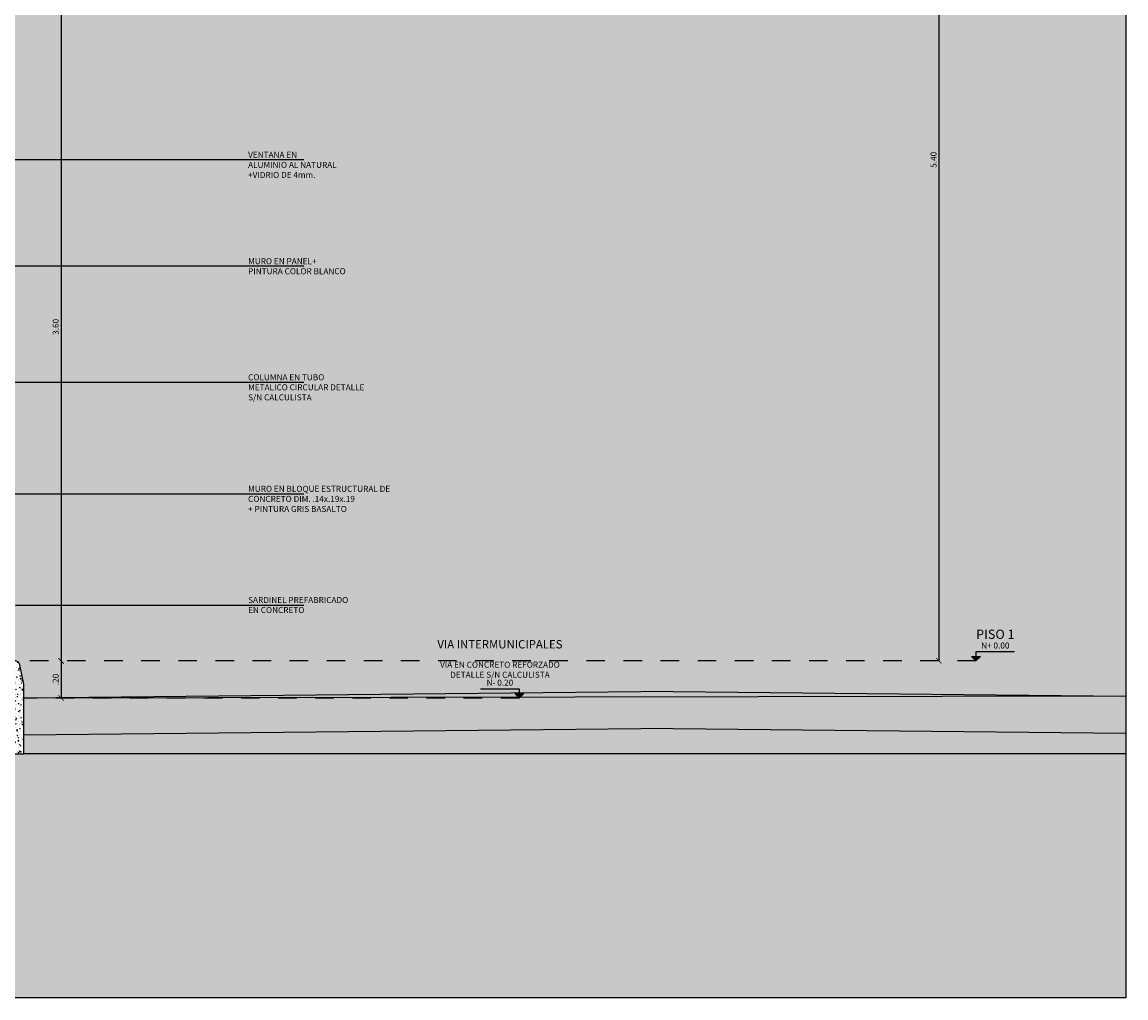
# Model space of a CAD drawing. Units: inches. Extents: x -9.4 to 58.8, y 25.3 to 35.9.
# Drawn here: x 52.9 to 58.8, y 25.3 to 30.6 of the extents above; entities that cross this region are included whole.
import ezdxf

# ---------------------------------------------------------------- set-up
doc = ezdxf.new("R2010")
doc.units = ezdxf.units.IN
doc.header["$MEASUREMENT"] = 0
doc.linetypes.add('HIDDEN2', pattern=[0.1875, 0.125, -0.0625])
for name, color, linetype in [('1-DIM', 1, 'Continuous'), ('1-ESPECIFICACION', 1, 'Continuous'), ('1-FLECHA', 4, 'Continuous'), ('1-MURO', 3, 'Continuous'), ('1-NIVEL', 1, 'Continuous'), ('1-OBRA NEGRA', 7, 'Continuous'), ('1-PROYECCION', 7, 'HIDDEN2'), ('1-TEXTO', 4, 'Continuous'), ('1-TEXTURA', 6, 'Continuous')]:
    doc.layers.add(name, color=color, linetype=linetype)
doc.styles.add('ESPECIFICACION', font='romans.shx')
doc.styles.add('ROMANS', font='romans.shx')
doc.styles.add('TITULO', font='ARIAL.TTF')
doc.dimstyles.new('1.25', dxfattribs={"dimscale": 0, "dimtxt": 0.0325, "dimasz": 0.03, "dimexe": 0.4, "dimexo": 0.3, "dimgap": 0.0125, "dimtad": 1, "dimzin": 4, "dimdsep": 46, "dimtxsty": 'ESPECIFICACION', "dimblk": 'ARCHTICK', "dimcen": 0, "dimse1": 1, "dimse2": 1, "dimclrd": 5, "dimclre": 5, "dimadec": 1, "dimazin": 0, "dimtfac": 2, "dimtofl": 0, "dimtmove": 1, "dimatfit": 3, "dimldrblk": 'OPEN90', "dimfxl": 0, "dimtolj": 1, "dimtzin": 0, "dimarcsym": 0})
pattern_1 = [(50, (-136.723675, 25.45177), (0.035863009, -0.0031376067), [0.00375, -0.04125]), (355, (-136.723675, 25.45177), (-0.006937567, 0.037609607), [0.003, -0.033]), (100.4514, (-136.720687, 25.45151), (0.028925469, 0.034471977), [0.0031870095, -0.0350571056]), (46.1842, (-136.723675, 25.46177), (0.053362052, -0.008275951), [0.005625, -0.061875]), (96.6356, (-136.71923, 25.46108), (0.046733135, 0.048705894), [0.004780514, -0.05258565]), (351.1842, (-136.723675, 25.46177), (0.046733097, 0.04870593), [0.0045, -0.0495]), (21, (-136.718675, 25.45927), (0.0298453526, -0.0201309445), [0.00375, -0.04125]), (326, (-136.718675, 25.45927), (0.0121657666, 0.036257502), [0.003, -0.033]), (71.4514, (-136.716188, 25.457593), (0.0420111314, 0.016126525), [0.0031870095, -0.0350571056]), (37.5, (-136.723675, 25.45177), (0.0006079928, 0.0166446927), [0, -0.0326, 0, -0.0335, 0, -0.033125]), (7.5, (-136.723675, 25.45177), (0.0131534769, 0.0197205856), [0, -0.0191, 0, -0.03185, 0, -0.012625]), (327.5, (-136.734825, 25.45177), (0.0266911218, -0.0011277436), [0, -0.0125, 0, -0.039, 0, -0.05175]), (317.5, (-136.739825, 25.45177), (0.0291593085, 0.005005249), [0, -0.01625, 0, -0.0259, 0, -0.03675])]

# ---------------------------------------------------------------- blocks, each defined once
blk = doc.blocks.new('NIVEL')
blk.add_hatch(color=256).paths.add_polyline_path([(-0.1, 0.097), (-0.002, 0), (0.095, 0.097)])
at = {"color": 0}
for points in [[(-0.837, 0.196), (-0.002, 0.196), (-0.002, 0.097)], [(-0.002, 0), (0.095, 0.097), (-0.1, 0.097), (-0.002, 0)]]:
    blk.add_lwpolyline(points, dxfattribs=at)
blk = doc.blocks.new('VIA')
at = {"color": 0, "linetype": 'ByBlock', "lineweight": -2, "insert": (0, 0.397), "char_height": 0.13, "width": 3.31079, "attachment_point": 5, "style": 'ESPECIFICACION'}
blk.add_mtext('VIA EN CONCRETO REFORZADO DETALLE S/N CALCULISTA\\P  ', dxfattribs=at)
blk = doc.blocks.new('_ARCHTICK')
at = {"color": 0, "linetype": 'ByBlock', "const_width": 0.15}
blk.add_lwpolyline([(-0.5, -0.5), (0.5, 0.5)], dxfattribs=at)
blk = doc.blocks.new('*D66')
at = {"layer": '1-DIM', "color": 5, "lineweight": -2}
blk.add_line((57.8327, 32.5517), (57.8327, 27.1518), dxfattribs=at)
at = {"layer": 'Defpoints', "color": 0}
for p in [(57.4041, 32.5517), (57.8327, 27.1518), (57.8327, 27.1518)]:
    blk.add_point(p, dxfattribs=at)
at = {"layer": '1-DIM', "color": 5, "lineweight": -2, "xscale": 0.03, "yscale": 0.03, "zscale": 0.03}
for p, rotation in [((57.8327, 32.5517), 90), ((57.8327, 27.1518), 270)]:
    blk.add_blockref('_ARCHTICK', p, dxfattribs=dict(at, rotation=rotation))
at = {"layer": '1-DIM', "color": 0, "insert": (57.804, 29.8517), "char_height": 0.0325, "attachment_point": 5, "rotation": 90, "style": 'ESPECIFICACION'}
blk.add_mtext('\\A1;5.40', dxfattribs=at)
blk = doc.blocks.new('_Open90')
blk = doc.blocks.new('*D71')
at = {"layer": '1-DIM', "color": 5, "lineweight": -2}
blk.add_line((53.1, 30.7518), (53.1, 27.1517), dxfattribs=at)
at = {"layer": 'Defpoints', "color": 0}
for p in [(53.1, 30.7518), (52.8698, 27.1517), (53.1, 27.1517)]:
    blk.add_point(p, dxfattribs=at)
at = {"layer": '1-DIM', "color": 5, "lineweight": -2, "xscale": 0.03, "yscale": 0.03, "zscale": 0.03}
for p, rotation in [((53.1, 30.7518), 90), ((53.1, 27.1517), 270)]:
    blk.add_blockref('_ARCHTICK', p, dxfattribs=dict(at, rotation=rotation))
at = {"layer": '1-DIM', "color": 0, "insert": (53.0713, 28.9518), "char_height": 0.0325, "attachment_point": 5, "rotation": 90, "style": 'ESPECIFICACION'}
blk.add_mtext('\\A1;3.60', dxfattribs=at)
blk = doc.blocks.new('*D72')
at = {"layer": '1-DIM', "color": 5, "lineweight": -2}
blk.add_line((53.1, 27.1518), (53.1, 26.9517), dxfattribs=at)
at = {"layer": 'Defpoints', "color": 0}
for p in [(52.6, 27.1518), (52.9001, 26.9517), (53.1, 26.9517)]:
    blk.add_point(p, dxfattribs=at)
at = {"layer": '1-DIM', "color": 5, "lineweight": -2, "xscale": 0.03, "yscale": 0.03, "zscale": 0.03}
for p, rotation in [((53.1, 27.1518), 90), ((53.1, 26.9517), 270)]:
    blk.add_blockref('_ARCHTICK', p, dxfattribs=dict(at, rotation=rotation))
at = {"layer": '1-DIM', "color": 0, "insert": (53.0713, 27.0518), "char_height": 0.0325, "attachment_point": 5, "rotation": 90, "style": 'ESPECIFICACION'}
blk.add_mtext('\\A1;.20', dxfattribs=at)
blk = doc.blocks.new('COLUMNA C')
at = {"color": 0, "linetype": 'ByBlock', "lineweight": -2, "insert": (0, 0.178), "char_height": 0.13, "width": 2.52237, "attachment_point": 1, "style": 'ESPECIFICACION'}
blk.add_mtext('COLUMNA EN TUBO METALICO CIRCULAR DETALLE S/N CALCULISTA', dxfattribs=at)
blk = doc.blocks.new('VENTANA')
at = {"color": 0, "linetype": 'ByBlock', "lineweight": -2, "insert": (0, 0.086), "char_height": 0.065, "width": 1.58297, "attachment_point": 1, "style": 'ROMANS'}
blk.add_mtext('VENTANA EN \\PALUMINIO AL NATURAL\\P+VIDRIO DE 4mm.', dxfattribs=at)

msp = doc.modelspace()

# ---------------------------------------------------------------- hatches: boundary and pattern name
at = {"true_color": 0xebebeb}
msp.add_hatch(color=7, dxfattribs=at).paths.add_polyline_path([(42.5353, 35.8514), (42.5353, 34.6514), (48.8014, 34.6514), (48.8014, 33.7395), (48.647, 33.7395), (48.647, 32.5512), (51.3908, 32.5512), (52.4468, 32.5803), (52.4476, 32.5517), (52.9001, 32.5517), (52.9001, 31.6517), (48.8456, 31.6517), (48.8455, 31.0517), (48.9005, 31.0517), (48.9005, 27.1517), (52.8543, 27.1517), (52.87, 27.1458), (52.8785, 27.1308), (52.9001, 27.0267), (52.9001, 26.9517), (58.8414, 26.9623), (58.8414, 35.8514)])
at = {"layer": '1-TEXTURA'}
h = msp.add_hatch(dxfattribs=at)
h.set_pattern_fill('AR-CONC', color=256, scale=0.005, style=0)
h.set_pattern_definition(pattern_1)
h.paths.add_polyline_path([(52.9001, 26.9517), (52.9001, 27.0267), (52.8781, 27.1327, 0.339274), (52.8544, 27.1517), (52.7001, 27.1533), (52.7, 26.6517), (52.9, 26.6517)])
h = msp.add_hatch(dxfattribs=at)
h.set_pattern_fill('AR-CONC', color=256, scale=0.005, style=0)
h.set_pattern_definition(pattern_1)
h.paths.add_polyline_path([(53.9509, 26.9622), (52.9001, 26.9517), (52.9, 26.7517), (53.9724, 26.7624)])
h.paths.add_polyline_path([(58.2713, 26.968), (56.4, 26.9867), (53.9509, 26.9622), (53.9724, 26.7624), (56.4, 26.7867), (58.2616, 26.7681)])
h.paths.add_polyline_path([(58.8414, 26.7623), (58.8414, 26.9623), (58.2713, 26.968), (58.2616, 26.7681)])
h = msp.add_hatch(dxfattribs=at)
h.set_pattern_fill('GRAVEL', color=256, scale=0.1, style=0)
h.set_pattern_definition([(228.0128, (-136.151675, 26.8017715), (-0.79999982322, -0.90000013416), [0.0134536, -1.3319088]), (184.9697, (-136.160675, 26.7917715), (1.20000010515, 0.0999991307), [0.0230868, -2.2855925]), (132.5104, (-136.183675, 26.7897715), (0.99999907183, -1.10000086739), [0.0162788, -1.6116032]), (267.2737, (-136.222675, 26.7647715), (0.09999960177, 2.0000000295), [0.0210238, -2.0813558]), (292.8337, (-136.223675, 26.7437715), (-0.50000099054, 1.19999964118), [0.0206155, -2.0409373]), (357.2737, (-136.215675, 26.7247715), (-2.0000000295, 0.09999960177), [0.0210238, -2.0813558]), (37.6942, (-136.194675, 26.7237715), (-1.30000073456, -0.999999040516), [0.0278029, -2.7524849]), (72.2553, (-136.172675, 26.7407715), (0.70000107627, 2.199999623124), [0.0262488, -2.5986321]), (121.4296, (-136.164675, 26.7657715), (-0.80000082342, 1.29999950365), [0.021095, -2.0884073]), (175.2364, (-136.175675, 26.7837715), (1.10000009463, -0.09999915327), [0.0240832, -1.1800763]), (222.3974, (-136.199675, 26.7857715), (-1.200000735107, -1.0999992082), [0.0311448, -3.0833375]), (138.8141, (-136.123675, 26.7637715), (-0.7000002947, 0.59999973133), [0.0106301, -1.0523844]), (171.4692, (-136.131675, 26.7707715), (1.29999982848, -0.200000791), [0.0202237, -2.0021511]), (225, (-136.151675, 26.77377), (-1e-17, -0.10000003), [0.0141421, -0.1272792]), (203.1986, (-136.158675, 26.785772), (0.4999999731, 0.2000001325), [0.0076158, -0.7539615]), (291.8014, (-136.165675, 26.782772), (-0.099999991, 0.3000000273), [0.0107703, -0.5277462]), (30.9638, (-136.161675, 26.772772), (0.2999998022, 0.2000002484), [0.0174929, -0.5656023]), (161.5651, (-136.146675, 26.78177), (0.2000000435, -0.0999998403), [0.0126491, -0.3035787]), (16.3895, (-136.223675, 26.7827715), (1.00000021984, 0.29999927098), [0.01772, -1.7542845]), (70.3462, (-136.206675, 26.7877715), (-0.39999952474, -1.10000021356), [0.0148661, -1.4717408]), (293.1986, (-136.146675, 26.801772), (-0.2000001325, 0.4999999731), [0.0152315, -0.7463458]), (343.6105, (-136.140675, 26.7877715), (-1.00000021984, 0.29999927098), [0.01772, -1.7542845]), (339.444, (-136.223675, 26.720772), (-0.50000018445, 0.19999959964), [0.017088, -0.8373124]), (294.7751, (-136.207675, 26.7147715), (-0.49999921892, 1.10000034218), [0.0143178, -1.4174643]), (66.8014, (-136.145675, 26.701772), (0.2000001325, 0.4999999731), [0.0152315, -0.7463458]), (17.354, (-136.139675, 26.7157715), (-1.30000020191, -0.39999945023), [0.0167631, -1.6595424]), (69.444, (-136.194675, 26.701772), (-0.19999959964, -0.50000018445), [0.008544, -0.8458564]), (101.3099, (-136.151675, 26.701772), (-0.0999997632, 0.4000000752), [0.005099, -0.5048029]), (165.9638, (-136.152675, 26.706772), (0.3000000546, -0.0999998057), [0.0206155, -0.391695]), (186.009, (-136.172675, 26.7117715), (0.99999997509, 0.09999993175), [0.019105, -1.8913923]), (303.6901, (-136.161675, 26.763772), (-0.1000001335, 0.1999999558), [0.0144222, -0.3461329]), (353.1572, (-136.153675, 26.7517715), (1.69999993655, -0.20000079979), [0.0251794, -2.4927563]), (60.9454, (-136.128675, 26.7487715), (-0.4000000027, -0.70000003846), [0.0102956, -1.0192674]), (90, (-136.12368, 26.75777), (-0.1, 0.1), [0.006, -0.094]), (120.2564, (-136.174675, 26.7147715), (0.39999948868, -0.70000024559), [0.0138924, -1.375352]), (48.0128, (-136.181675, 26.7267715), (0.79999982322, 0.90000013416), [0.0269072, -1.3184552]), (0, (-136.16368, 26.74677), (0.1, 0.1), [0.026, -0.074]), (325.3048, (-136.137675, 26.7467715), (-0.9999994259, 0.70000086096), [0.0158114, -1.5653274]), (254.0546, (-136.124675, 26.737772), (-0.0999999889, -0.4000000127), [0.0145602, -0.7134508]), (207.646, (-136.128675, 26.7237715), (-1.89999958072, -1.00000077132), [0.0237065, -2.3469474]), (175.4261, (-136.149675, 26.7127715), (-1.30000005583, 0.09999948012), [0.0250799, -2.4829074])])
h.paths.add_polyline_path([(58.8414, 26.6517), (58.8414, 26.7623), (56.4, 26.7867), (52.9, 26.7517), (52.9, 26.6517)])
h = msp.add_hatch(dxfattribs=at)
h.set_pattern_fill('AR-PARQ1', color=256, scale=0.0125, angle=45, style=0)
h.set_pattern_definition([(135, (-221.54217, 21.20177), (-0.212132034, 1e-17), [0.15, -0.15]), (135, (-221.52449, 21.21945), (-0.212132034, 1e-17), [0.15, -0.15]), (135, (-221.50681, 21.23713), (-0.212132034, 1e-17), [0.15, -0.15]), (135, (-221.48914, 21.2548), (-0.212132034, 1e-17), [0.15, -0.15]), (135, (-221.47146, 21.27248), (-0.212132034, 1e-17), [0.15, -0.15]), (135, (-221.45378, 21.29016), (-0.212132034, 1e-17), [0.15, -0.15]), (135, (-221.4361, 21.30784), (-0.212132034, 1e-17), [0.15, -0.15]), (45, (-221.64824, 21.30784), (0.212132034, -1e-17), [0.15, -0.15]), (45, (-221.66591, 21.32551), (0.212132034, -1e-17), [0.15, -0.15]), (45, (-221.68359, 21.34319), (0.212132034, -1e-17), [0.15, -0.15]), (45, (-221.70127, 21.36087), (0.212132034, -1e-17), [0.15, -0.15]), (45, (-221.71895, 21.37855), (0.212132034, -1e-17), [0.15, -0.15]), (45, (-221.73662, 21.39622), (0.212132034, -1e-17), [0.15, -0.15]), (45, (-221.7543, 21.4139), (0.212132034, -1e-17), [0.15, -0.15])])
h.paths.add_polyline_path([(58.8414, 25.336), (58.8414, 26.6517), (52.9, 26.6517), (52.7, 26.6517), (45.2987, 26.6517), (45.2987, 25.336)])

# ---------------------------------------------------------------- linework, layer by layer
msp.add_lwpolyline([(58.8414, 25.336), (42.5353, 25.336), (42.5353, 35.8514), (58.8414, 35.8514)], close=True)
at = {"color": 254, "true_color": 0xe3e3e3}
msp.add_lwpolyline([(42.5353, 35.8514), (42.5353, 35.8514), (58.8414, 35.8514), (58.8414, 26.9623), (52.9001, 26.9517), (52.9001, 27.0267), (52.8785, 27.1308), (52.87, 27.1458), (52.8543, 27.1517), (48.9005, 27.1517), (48.9005, 31.0517), (48.8455, 31.0517), (48.8456, 31.6517), (52.9001, 31.6517), (52.9001, 32.5517), (52.4476, 32.5517), (52.4468, 32.5803), (51.3908, 32.5512), (48.647, 32.5512), (48.647, 33.7395), (48.8014, 33.7395), (48.8014, 34.6514), (42.5353, 34.6514), (42.5353, 35.5896)], dxfattribs=at)
at = {"layer": '1-FLECHA'}
for p, q in [((54.4087, 29.8518), (44.8987, 29.8517)), ((54.4087, 29.2789), (47.8534, 29.2789)), ((54.4087, 28.6518), (48.6471, 28.6518)), ((48.9005, 28.0517), (54.4087, 28.0518)), ((52.8539, 27.4518), (54.4087, 27.4518))]:
    msp.add_line(p, q, dxfattribs=at)
at = {"layer": '1-MURO'}
for p, q in [((52.9001, 27.0267), (52.8785, 27.1308)), ((52.9001, 26.9517), (52.9001, 27.0267)), ((56.4, 26.9867), (52.9001, 26.9517)), ((56.4, 26.9867), (58.8414, 26.9623))]:
    msp.add_line(p, q, dxfattribs=at)
at = {"layer": '1-OBRA NEGRA'}
for p, q in [((52.9, 26.6517), (52.9001, 26.9517)), ((56.4, 26.7867), (52.9, 26.7517)), ((56.4, 26.7867), (58.8414, 26.7623)), ((52.7, 26.6517), (52.9, 26.6517))]:
    msp.add_line(p, q, dxfattribs=at)
at = {"layer": '1-PROYECCION', "ltscale": 0.2}
for p, q in [((58.0327, 27.1518), (52.8539, 27.1517)), ((55.5707, 26.9517), (52.9001, 26.9517))]:
    msp.add_line(p, q, dxfattribs=at)
at = {"layer": '1-TEXTURA'}
msp.add_line((58.8414, 26.6517), (52.9, 26.6517), dxfattribs=at)

# ---------------------------------------------------------------- block references
at = {"layer": '1-ESPECIFICACION'}
for name, p, xscale, yscale, zscale in [('VENTANA', (54.1087, 29.8518), 0.5, 0.5, 0.4999999999999999), ('COLUMNA C', (54.1087, 28.6518), 0.25, 0.25, 0.25), ('VIA', (55.4664, 27.0007), 0.25, 0.25, 0.25)]:
    msp.add_blockref(name, p, dxfattribs=dict(at, xscale=xscale, yscale=yscale, zscale=zscale))
at = {"layer": '1-NIVEL', "yscale": 0.25, "zscale": 0.25}
for p, xscale in [((58.0322, 27.1518), -0.25), ((55.5713, 26.9517), 0.25)]:
    msp.add_blockref('NIVEL', p, dxfattribs=dict(at, xscale=xscale))

# ---------------------------------------------------------------- texts
at = {"layer": '1-ESPECIFICACION', "char_height": 0.0325, "attachment_point": 1}
for s, insert, width, style in [('MURO EN PANEL+ \\PPINTURA COLOR BLANCO', (54.1087, 29.3218), 0.791487, 'ROMANS'), ('MURO EN BLOQUE ESTRUCTURAL DE CONCRETO DIM. .14x.19x.19 \\P+ PINTURA GRIS BASALTO', (54.1087, 28.0951), 0.862434, 'ESPECIFICACION'), ('SARDINEL PREFABRICADO \\PEN CONCRETO', (54.1087, 27.4963), 0.699685, 'ESPECIFICACION')]:
    msp.add_mtext(s, dxfattribs=dict(at, insert=insert, width=width, style=style))
at = {"layer": '1-NIVEL', "char_height": 0.0325, "width": 0.226724, "attachment_point": 5, "style": 'ESPECIFICACION'}
for s, insert in [('N+ 0.00', (58.137, 27.2305)), ('N- 0.20', (55.4664, 27.0304))]:
    msp.add_mtext(s, dxfattribs=dict(at, insert=insert))
at = {"layer": '1-TEXTO'}
for s, insert, char_height, width, attachment_point, style in [('PISO 1', (58.2414, 27.3204), 0.05, 0.466598, 3, 'TITULO'), ('VIA INTERMUNICIPALES', (55.4664, 27.2357), 0.045, 0.756038, 5, 'ESPECIFICACION')]:
    msp.add_mtext(s, dxfattribs=dict(at, insert=insert, char_height=char_height, width=width, attachment_point=attachment_point, style=style))

# ---------------------------------------------------------------- dimensions: what is measured, and where the dimension line sits
at = {"layer": '1-DIM'}
for base, p1, p2, angle, picture, middle in [((57.8327, 27.1518), (57.4041, 32.5517), (57.8327, 27.1518), 90, '*D66', (57.804, 29.8517)), ((53.1, 27.1517), (53.1, 30.7518), (52.8698, 27.1517), 270, '*D71', (53.0713, 28.9518))]:
    dim = msp.add_linear_dim(base=base, p1=p1, p2=p2, angle=angle, dimstyle='1.25', override={"dimscale": 1}, dxfattribs=at)
    dim.commit()
    dim.dimension.update_dxf_attribs({"geometry": picture, "text_midpoint": middle})
dim = msp.add_linear_dim(base=(53.1, 26.9517), p1=(52.6, 27.1518), p2=(52.9001, 26.9517), angle=270, dimstyle='1.25', override={"dimscale": 1}, dxfattribs=at)
dim.commit()
dim.dimension.update_dxf_attribs({"geometry": '*D72', "text_midpoint": (53.1, 27.0518), "dimtype": 160})

doc.saveas('drawing.dxf')
